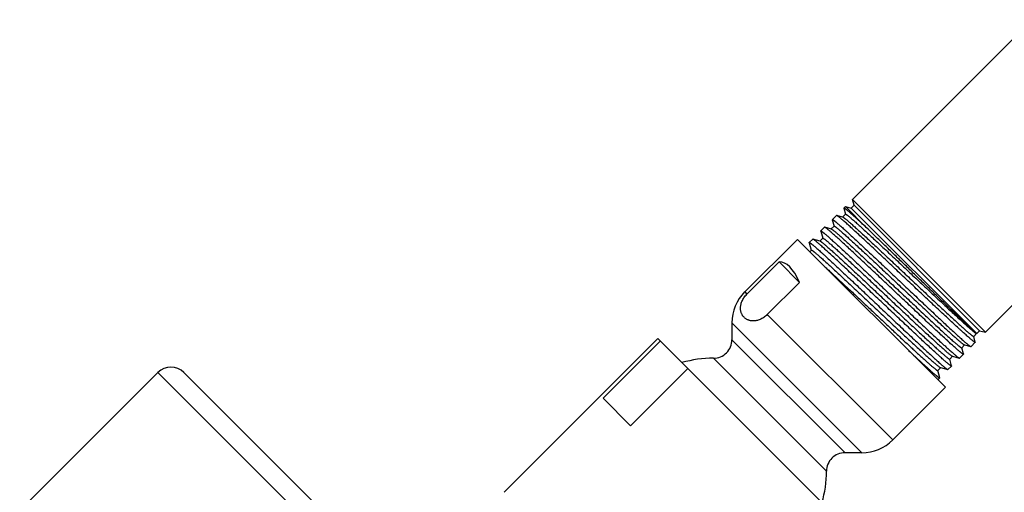
# Model space of a CAD drawing. Units: inches. Extents: x 6.6 to 14.8, y -2.8 to 20.8.
# Drawn here: x 6.6 to 10.9, y 17.4 to 19.4 of the extents above; entities that cross this region are included whole.
import ezdxf

# ---------------------------------------------------------------- set-up
doc = ezdxf.new("R2010")
doc.units = ezdxf.units.IN
doc.header["$LTSCALE"] = 1.21
doc.header["$MEASUREMENT"] = 0
doc.layers.get('0').update_dxf_attribs({"linetype": 'CONTINUOUS'})

msp = doc.modelspace()

# ---------------------------------------------------------------- linework, layer by layer
at = {"color": 7, "linetype": 'CONTINUOUS'}
for p, q in [((11.0227, 19.4096), (10.2454, 18.6323)), ((11.5972, 18.8351), (10.8199, 18.0578)), ((10.2146, 18.6015), (10.2081, 18.595)), ((10.2146, 18.6015), (10.305, 18.5111)), ((10.2146, 18.6015), (10.2395, 18.5948)), ((10.2395, 18.5948), (10.2521, 18.6074)), ((10.2521, 18.6074), (10.2454, 18.6323)), ((10.8199, 18.0578), (10.2454, 18.6323)), ((10.7951, 18.0644), (10.2521, 18.6074)), ((10.1761, 18.563), (10.1584, 18.5452)), ((10.1769, 18.5631), (10.1761, 18.563)), ((10.2034, 18.556), (10.1769, 18.5631)), ((10.1773, 18.5629), (10.1769, 18.5631)), ((10.2152, 18.5685), (10.2028, 18.5561)), ((10.2034, 18.556), (10.2048, 18.5553)), ((10.2081, 18.595), (10.2081, 18.5943)), ((10.2081, 18.5943), (10.215, 18.5685)), ((10.215, 18.5685), (10.215, 18.5683)), ((10.7824, 18.0519), (10.2395, 18.5948)), ((10.166, 18.5168), (10.1536, 18.5043)), ((10.1583, 18.5445), (10.1584, 18.5452)), ((10.1583, 18.5445), (10.1657, 18.5167)), ((10.1657, 18.5167), (10.1658, 18.5166)), ((10.1249, 18.5118), (10.1087, 18.4956)), ((10.1087, 18.4949), (10.1087, 18.4956)), ((10.1087, 18.4949), (10.1167, 18.4647)), ((10.1256, 18.5118), (10.1249, 18.5118)), ((10.1541, 18.5042), (10.1256, 18.5118)), ((10.1261, 18.5117), (10.1256, 18.5118)), ((10.1541, 18.5042), (10.1547, 18.504)), ((10.0073, 18.4595), (9.7795, 18.2318)), ((10.6472, 17.8196), (10.0073, 18.4595)), ((10.0588, 18.4451), (10.0589, 18.4458)), ((10.0588, 18.4451), (10.0674, 18.413)), ((10.0735, 18.4604), (10.0589, 18.4458)), ((10.0743, 18.4604), (10.0735, 18.4604)), ((10.1051, 18.4522), (10.0743, 18.4604)), ((10.0747, 18.4603), (10.0743, 18.4604)), ((10.117, 18.4648), (10.1046, 18.4523)), ((10.1051, 18.4522), (10.1068, 18.4514)), ((10.1167, 18.4647), (10.1168, 18.4646)), ((10.0677, 18.413), (10.0607, 18.4061)), ((10.0674, 18.413), (10.0675, 18.4128)), ((9.9284, 18.3616), (9.789, 18.2222)), ((9.9284, 18.3616), (10.0165, 18.2735)), ((10.0165, 18.2735), (9.8771, 18.1341)), ((9.7244, 18.0988), (9.7244, 18.0255)), ((10.7695, 18.0395), (10.7819, 18.0519)), ((10.7802, 18.0526), (10.7817, 18.052)), ((10.7814, 18.0521), (10.7822, 18.0519)), ((10.7824, 18.0519), (10.7822, 18.0519)), ((10.7826, 18.052), (10.7951, 18.0644)), ((10.7827, 18.052), (10.7826, 18.052)), ((10.7951, 18.0644), (10.8199, 18.0578)), ((9.4045, 18.03), (8.7398, 17.3653)), ((9.4149, 18.0195), (9.1675, 17.772)), ((10.2176, 17.2168), (9.4045, 18.03)), ((10.7177, 17.9904), (10.7301, 18.0028)), ((10.728, 18.0036), (10.7295, 18.0029)), ((10.7295, 18.0029), (10.7571, 17.9956)), ((10.7763, 18.0141), (10.7578, 17.9956)), ((10.7764, 18.0149), (10.7697, 18.0397)), ((10.7764, 18.0149), (10.7763, 18.0141)), ((10.725, 17.9628), (10.708, 17.9458)), ((10.7251, 17.9636), (10.7179, 17.9906)), ((10.7251, 17.9636), (10.725, 17.9628)), ((10.7566, 17.9957), (10.7571, 17.9956)), ((10.7571, 17.9956), (10.7578, 17.9956)), ((10.6658, 17.9411), (10.6783, 17.9536)), ((10.6738, 17.9123), (10.6661, 17.9414)), ((10.6777, 17.9537), (10.7073, 17.9458)), ((10.7069, 17.946), (10.7073, 17.9458)), ((10.7073, 17.9458), (10.708, 17.9458)), ((7.2428, 17.8836), (6.646, 17.2867)), ((10.0713, 15.1683), (7.356, 17.8836)), ((9.5335, 17.9009), (9.286, 17.6534)), ((10.614, 17.892), (10.6264, 17.9044)), ((10.6225, 17.8611), (10.6142, 17.8922)), ((10.6253, 17.9047), (10.6259, 17.9045)), ((10.6259, 17.9045), (10.6576, 17.8961)), ((10.6571, 17.8962), (10.6576, 17.8961)), ((10.6576, 17.8961), (10.6583, 17.8961)), ((10.6738, 17.9116), (10.6583, 17.8961)), ((10.6738, 17.9123), (10.6738, 17.9116)), ((10.6225, 17.8603), (10.6145, 17.8523)), ((10.6225, 17.8603), (10.6225, 17.8611)), ((10.6472, 17.8196), (10.4194, 17.5918)), ((9.286, 17.6534), (9.1675, 17.772)), ((10.2865, 17.5368), (10.2132, 17.5368))]:
    msp.add_line(p, q, dxfattribs=at)
at = {"color": 9, "linetype": 'CONTINUOUS'}
for p, q in [((9.7795, 18.2318), (9.789, 18.2222)), ((9.8771, 18.1341), (10.4194, 17.5918)), ((9.7244, 18.0988), (10.2865, 17.5368)), ((10.7825, 18.0519), (10.7824, 18.0519)), ((10.7826, 18.052), (10.7825, 18.0519)), ((10.2132, 17.5368), (9.7244, 18.0255)), ((10.1332, 17.4567), (9.6444, 17.9455)), ((10.0713, 15.0552), (7.2428, 17.8836))]:
    msp.add_line(p, q, dxfattribs=at)
at = {"color": 7, "linetype": 'CONTINUOUS'}
for centre, radius, start, end in [((9.9124, 18.0988), 0.188, 135, 180), ((9.6444, 18.0255), 0.08, 269.9742, 360), ((9.6442, 17.4565), 0.489, 89.9742, 106.128), ((7.2994, 17.827), 0.08, 45, 135), ((10.2865, 17.7248), 0.188, 270, 315), ((10.2132, 17.4568), 0.08, 90, 180.0258), ((9.6442, 17.4565), 0.489, 343.872, 0.0258)]:
    msp.add_arc(centre, radius, start, end, dxfattribs=at)
msp.add_ellipse((9.9313, 17.7436), major_axis=(0, 0.6181), ratio=0.267949, start_param=-0.540819, end_param=0.01722, dxfattribs=at)
for points, knots in [([(10.7763, 18.0141), (10.7763, 18.0141), (10.7762, 18.014), (10.776, 18.014), (10.7758, 18.014), (10.7756, 18.0141), (10.7753, 18.0142), (10.7749, 18.0143), (10.7746, 18.0145), (10.774, 18.0148), (10.7732, 18.0152), (10.7721, 18.016), (10.7708, 18.0168), (10.7694, 18.0179), (10.7678, 18.0191), (10.766, 18.0205), (10.7641, 18.022), (10.7612, 18.0243), (10.7572, 18.0276), (10.752, 18.0321), (10.7461, 18.0372), (10.7396, 18.0429), (10.7326, 18.0492), (10.725, 18.056), (10.7168, 18.0634), (10.7048, 18.0743), (10.6886, 18.0892), (10.6678, 18.1085), (10.6452, 18.1295), (10.6212, 18.152), (10.5958, 18.1758), (10.5694, 18.2006), (10.5421, 18.2263), (10.5142, 18.2526), (10.4861, 18.2793), (10.4578, 18.306), (10.4296, 18.3325), (10.4019, 18.3587), (10.3749, 18.3842), (10.3488, 18.4087), (10.3238, 18.4322), (10.3002, 18.4542), (10.2781, 18.4747), (10.2579, 18.4934), (10.2396, 18.5102), (10.2256, 18.5228), (10.2155, 18.5318), (10.2088, 18.5378), (10.2027, 18.5431), (10.1972, 18.5478), (10.1923, 18.5519), (10.1886, 18.5549), (10.186, 18.557), (10.1843, 18.5583), (10.1827, 18.5595), (10.1813, 18.5605), (10.1801, 18.5613), (10.179, 18.562), (10.1781, 18.5625), (10.1776, 18.5628), (10.1773, 18.5629)], [0, 0, 0, 0, 0.000174, 0.000376, 0.000624, 0.000929, 0.001295, 0.001726, 0.002225, 0.002791, 0.00413, 0.005747, 0.007645, 0.009822, 0.01228, 0.015017, 0.018031, 0.021323, 0.028729, 0.03722, 0.046776, 0.057377, 0.068999, 0.081615, 0.095196, 0.109712, 0.141411, 0.17642, 0.214419, 0.255056, 0.297958, 0.342729, 0.388957, 0.436216, 0.484069, 0.532077, 0.579796, 0.626786, 0.672615, 0.716859, 0.759112, 0.798984, 0.836108, 0.870142, 0.900772, 0.927719, 0.939733, 0.950735, 0.960703, 0.969612, 0.977444, 0.984181, 0.987135, 0.989811, 0.992208, 0.994324, 0.99616, 0.997717, 0.998995, 1, 1, 1, 1]), ([(10.2048, 18.5553), (10.2051, 18.5552), (10.2058, 18.5548), (10.2069, 18.5541), (10.2081, 18.5532), (10.2095, 18.5522), (10.211, 18.5511), (10.2133, 18.5493), (10.2166, 18.5467), (10.221, 18.5431), (10.2259, 18.5389), (10.2314, 18.5341), (10.2375, 18.5288), (10.2441, 18.523), (10.254, 18.5141), (10.2675, 18.5019), (10.2852, 18.4857), (10.3046, 18.4678), (10.3256, 18.4484), (10.348, 18.4275), (10.3716, 18.4054), (10.3962, 18.3823), (10.4216, 18.3584), (10.4476, 18.334), (10.4739, 18.3092), (10.5003, 18.2843), (10.5266, 18.2595), (10.5525, 18.2351), (10.5778, 18.2113), (10.6024, 18.1883), (10.6259, 18.1663), (10.6482, 18.1455), (10.669, 18.1262), (10.6883, 18.1084), (10.7033, 18.0947), (10.7144, 18.0847), (10.722, 18.0779), (10.729, 18.0716), (10.7355, 18.0658), (10.7415, 18.0606), (10.7469, 18.0559), (10.7518, 18.0518), (10.7555, 18.0488), (10.7582, 18.0466), (10.7599, 18.0452), (10.7616, 18.044), (10.7631, 18.0429), (10.7644, 18.042), (10.7656, 18.0412), (10.7666, 18.0405), (10.7673, 18.0401), (10.7679, 18.0398), (10.7682, 18.0396), (10.7685, 18.0395), (10.7688, 18.0394), (10.769, 18.0394), (10.7692, 18.0394), (10.7694, 18.0394), (10.7695, 18.0395), (10.7695, 18.0395)], [0, 0, 0, 0, 0.001391, 0.003054, 0.004991, 0.007203, 0.009688, 0.012447, 0.018779, 0.026188, 0.034658, 0.044172, 0.054707, 0.066242, 0.078751, 0.106573, 0.137926, 0.172527, 0.210063, 0.250198, 0.292568, 0.336793, 0.382472, 0.429195, 0.47654, 0.524081, 0.571388, 0.618036, 0.663605, 0.707684, 0.749877, 0.789804, 0.827106, 0.861448, 0.892522, 0.906745, 0.920049, 0.932405, 0.943785, 0.954164, 0.963518, 0.971829, 0.979078, 0.982299, 0.98525, 0.987929, 0.990336, 0.992468, 0.994327, 0.995913, 0.997228, 0.997784, 0.998274, 0.9987, 0.999063, 0.999366, 0.999615, 0.99982, 1, 1, 1, 1]), ([(10.305, 18.5111), (10.2979, 18.5176), (10.2877, 18.5271), (10.2744, 18.5393), (10.2653, 18.5476), (10.2568, 18.5553), (10.2489, 18.5623), (10.2417, 18.5687), (10.2352, 18.5745), (10.2293, 18.5795), (10.2249, 18.5833), (10.2216, 18.586), (10.2195, 18.5877), (10.2175, 18.5892), (10.2158, 18.5906), (10.2142, 18.5918), (10.2128, 18.5928), (10.2115, 18.5936), (10.2106, 18.5942), (10.21, 18.5946), (10.2096, 18.5948), (10.2092, 18.5949), (10.2089, 18.595), (10.2087, 18.5951), (10.2084, 18.5951), (10.2083, 18.5951), (10.2082, 18.595), (10.2081, 18.595)], [0, 0, 0, 0, 0.223198, 0.32563, 0.421597, 0.510847, 0.593152, 0.668299, 0.736097, 0.796374, 0.84898, 0.872365, 0.893786, 0.913233, 0.930694, 0.946162, 0.959634, 0.971108, 0.980593, 0.984595, 0.988108, 0.99114, 0.993702, 0.995813, 0.99751, 0.998861, 1, 1, 1, 1]), ([(10.2152, 18.5685), (10.2153, 18.5686), (10.2154, 18.5686), (10.2155, 18.5687), (10.2157, 18.5687), (10.2159, 18.5686), (10.2162, 18.5685), (10.2165, 18.5684), (10.2169, 18.5683), (10.2174, 18.568), (10.2182, 18.5676), (10.2192, 18.5669), (10.2204, 18.5661), (10.2217, 18.5651), (10.2232, 18.564), (10.2249, 18.5628), (10.2266, 18.5614), (10.2293, 18.5592), (10.2331, 18.5561), (10.2379, 18.552), (10.2434, 18.5473), (10.2494, 18.5421), (10.256, 18.5362), (10.2631, 18.5299), (10.2707, 18.5231), (10.2818, 18.513), (10.2969, 18.4992), (10.3163, 18.4813), (10.3373, 18.4619), (10.3597, 18.441), (10.3833, 18.4189), (10.4079, 18.3958), (10.4334, 18.3719), (10.4594, 18.3474), (10.4857, 18.3225), (10.5122, 18.2976), (10.5386, 18.2728), (10.5645, 18.2483), (10.59, 18.2244), (10.6146, 18.2013), (10.6382, 18.1793), (10.6605, 18.1584), (10.6815, 18.139), (10.7008, 18.1212), (10.7158, 18.1074), (10.727, 18.0974), (10.7345, 18.0905), (10.7416, 18.0842), (10.7482, 18.0785), (10.7541, 18.0732), (10.7596, 18.0685), (10.7645, 18.0644), (10.7682, 18.0614), (10.7708, 18.0592), (10.7726, 18.0578), (10.7742, 18.0566), (10.7757, 18.0555), (10.777, 18.0546), (10.7782, 18.0538), (10.7792, 18.0531), (10.7799, 18.0527), (10.7802, 18.0526)], [0, 0, 0, 0, 0.00018, 0.000387, 0.000638, 0.000942, 0.001307, 0.001736, 0.002229, 0.002789, 0.004113, 0.005709, 0.00758, 0.009727, 0.012149, 0.014846, 0.017816, 0.021059, 0.028354, 0.036718, 0.046132, 0.056575, 0.068024, 0.080454, 0.093836, 0.108141, 0.139387, 0.17391, 0.211397, 0.251508, 0.293881, 0.33813, 0.383857, 0.430645, 0.478072, 0.525707, 0.57312, 0.619882, 0.665569, 0.709767, 0.752078, 0.792119, 0.829528, 0.863967, 0.895126, 0.909387, 0.922725, 0.935111, 0.946516, 0.956916, 0.966287, 0.974612, 0.981865, 0.985086, 0.98804, 0.99073, 0.993144, 0.99526, 0.997068, 0.99862, 1, 1, 1, 1]), ([(10.1584, 18.5452), (10.1584, 18.5453), (10.1585, 18.5453), (10.1586, 18.5453), (10.1588, 18.5453), (10.1591, 18.5453), (10.1594, 18.5452), (10.1597, 18.545), (10.1601, 18.5449), (10.1606, 18.5446), (10.1614, 18.5441), (10.1625, 18.5434), (10.1638, 18.5425), (10.1652, 18.5414), (10.1668, 18.5402), (10.1686, 18.5388), (10.1705, 18.5373), (10.1734, 18.535), (10.1773, 18.5316), (10.1826, 18.5271), (10.1884, 18.522), (10.1949, 18.5163), (10.2019, 18.5101), (10.2096, 18.5032), (10.2177, 18.4958), (10.2297, 18.4849), (10.2459, 18.47), (10.2667, 18.4507), (10.2892, 18.4296), (10.3133, 18.4071), (10.3386, 18.3833), (10.365, 18.3584), (10.3922, 18.3327), (10.4201, 18.3064), (10.4482, 18.2797), (10.4765, 18.253), (10.5046, 18.2264), (10.5323, 18.2002), (10.5593, 18.1747), (10.5854, 18.1501), (10.6104, 18.1267), (10.634, 18.1046), (10.656, 18.0841), (10.6762, 18.0654), (10.6945, 18.0486), (10.7085, 18.0359), (10.7186, 18.0269), (10.7253, 18.021), (10.7313, 18.0156), (10.7368, 18.0109), (10.7417, 18.0068), (10.7459, 18.0033), (10.749, 18.0008), (10.7512, 17.9992), (10.7526, 17.9982), (10.7539, 17.9973), (10.7549, 17.9966), (10.7558, 17.9961), (10.7564, 17.9958), (10.7566, 17.9957)], [0, 0, 0, 0, 0.00017, 0.000367, 0.000612, 0.000914, 0.001278, 0.001707, 0.002204, 0.002769, 0.004106, 0.005721, 0.007617, 0.009793, 0.01225, 0.014986, 0.018, 0.02129, 0.028695, 0.037185, 0.046741, 0.057342, 0.068964, 0.08158, 0.095162, 0.109678, 0.141378, 0.176389, 0.21439, 0.25503, 0.297935, 0.342709, 0.38894, 0.436202, 0.484059, 0.53207, 0.579793, 0.626786, 0.672618, 0.716866, 0.759122, 0.798996, 0.836122, 0.870157, 0.900789, 0.927737, 0.93975, 0.950753, 0.96072, 0.969628, 0.977459, 0.984195, 0.989823, 0.992219, 0.994333, 0.996168, 0.997722, 0.998998, 1, 1, 1, 1]), ([(10.166, 18.5168), (10.166, 18.5168), (10.1661, 18.5169), (10.1663, 18.5169), (10.1665, 18.5169), (10.1667, 18.5168), (10.167, 18.5168), (10.1673, 18.5167), (10.1676, 18.5165), (10.1681, 18.5162), (10.1689, 18.5158), (10.1699, 18.5151), (10.1711, 18.5144), (10.1724, 18.5134), (10.1739, 18.5123), (10.1755, 18.5111), (10.1773, 18.5097), (10.18, 18.5075), (10.1836, 18.5045), (10.1885, 18.5004), (10.1939, 18.4958), (10.1998, 18.4906), (10.2063, 18.4849), (10.2161, 18.4762), (10.2294, 18.4641), (10.2469, 18.4482), (10.266, 18.4305), (10.2868, 18.4113), (10.309, 18.3906), (10.3324, 18.3687), (10.3568, 18.3458), (10.382, 18.3221), (10.4078, 18.2979), (10.434, 18.2732), (10.4602, 18.2485), (10.4864, 18.2239), (10.5122, 18.1996), (10.5374, 18.1758), (10.5619, 18.1529), (10.5854, 18.1309), (10.6077, 18.1101), (10.6286, 18.0908), (10.6479, 18.073), (10.6655, 18.0569), (10.679, 18.0447), (10.6888, 18.0359), (10.6954, 18.0301), (10.7014, 18.0248), (10.7069, 18.0201), (10.7118, 18.0159), (10.7162, 18.0123), (10.7195, 18.0097), (10.7218, 18.0079), (10.7233, 18.0067), (10.7247, 18.0057), (10.7259, 18.0049), (10.727, 18.0042), (10.7277, 18.0038), (10.728, 18.0036)], [0, 0, 0, 0, 0.000181, 0.000387, 0.000637, 0.000941, 0.001305, 0.001731, 0.002223, 0.00278, 0.004096, 0.005684, 0.007545, 0.00968, 0.012089, 0.01477, 0.017724, 0.020949, 0.028203, 0.036521, 0.045882, 0.056268, 0.067654, 0.080017, 0.107557, 0.138641, 0.172991, 0.210297, 0.250223, 0.292411, 0.336479, 0.382033, 0.42866, 0.475943, 0.523454, 0.570767, 0.617456, 0.663101, 0.707292, 0.749631, 0.789737, 0.827252, 0.861838, 0.893185, 0.921014, 0.933529, 0.945075, 0.955624, 0.965155, 0.973647, 0.981081, 0.987442, 0.990217, 0.99272, 0.994949, 0.996905, 0.998589, 1, 1, 1, 1]), ([(10.1087, 18.4956), (10.1087, 18.4956), (10.1088, 18.4957), (10.109, 18.4957), (10.1092, 18.4957), (10.1094, 18.4956), (10.1097, 18.4955), (10.11, 18.4954), (10.1104, 18.4952), (10.111, 18.4949), (10.1118, 18.4944), (10.1129, 18.4937), (10.1142, 18.4928), (10.1156, 18.4918), (10.1172, 18.4906), (10.1189, 18.4892), (10.1208, 18.4877), (10.1237, 18.4853), (10.1277, 18.482), (10.1329, 18.4775), (10.1388, 18.4724), (10.1453, 18.4667), (10.1523, 18.4604), (10.1599, 18.4535), (10.1681, 18.4461), (10.1801, 18.4352), (10.1962, 18.4203), (10.2171, 18.401), (10.2396, 18.38), (10.2636, 18.3575), (10.2889, 18.3336), (10.3153, 18.3088), (10.3426, 18.283), (10.3704, 18.2567), (10.3986, 18.23), (10.4268, 18.2033), (10.4549, 18.1767), (10.4826, 18.1505), (10.5096, 18.125), (10.5357, 18.1004), (10.5607, 18.077), (10.5842, 18.0549), (10.6063, 18.0344), (10.6265, 18.0157), (10.6448, 17.9989), (10.6587, 17.9862), (10.6688, 17.9771), (10.6755, 17.9712), (10.6816, 17.9659), (10.6871, 17.9612), (10.6919, 17.957), (10.6962, 17.9536), (10.6993, 17.9511), (10.7015, 17.9494), (10.7029, 17.9484), (10.7041, 17.9476), (10.7052, 17.9469), (10.7061, 17.9463), (10.7066, 17.9461), (10.7069, 17.946)], [0, 0, 0, 0, 0.00017, 0.000368, 0.000613, 0.000915, 0.00128, 0.001709, 0.002206, 0.002771, 0.004108, 0.005723, 0.007619, 0.009796, 0.012252, 0.014988, 0.018002, 0.021293, 0.028698, 0.037188, 0.046744, 0.057345, 0.068966, 0.081582, 0.095164, 0.10968, 0.14138, 0.176392, 0.214392, 0.255032, 0.297937, 0.342712, 0.388943, 0.436205, 0.484063, 0.532074, 0.579796, 0.62679, 0.672622, 0.71687, 0.759126, 0.799001, 0.836126, 0.870162, 0.900794, 0.927741, 0.939754, 0.950757, 0.960723, 0.969632, 0.977462, 0.984198, 0.989826, 0.992221, 0.994335, 0.996169, 0.997723, 0.998999, 1, 1, 1, 1]), ([(10.725, 17.9628), (10.725, 17.9628), (10.7249, 17.9627), (10.7247, 17.9627), (10.7245, 17.9627), (10.7243, 17.9628), (10.724, 17.9629), (10.7237, 17.963), (10.7233, 17.9632), (10.7227, 17.9635), (10.7219, 17.964), (10.7208, 17.9647), (10.7195, 17.9656), (10.7181, 17.9666), (10.7165, 17.9678), (10.7147, 17.9692), (10.7128, 17.9707), (10.7099, 17.973), (10.706, 17.9764), (10.7007, 17.9808), (10.6948, 17.9859), (10.6884, 17.9916), (10.6813, 17.9979), (10.6737, 18.0047), (10.6655, 18.0121), (10.6535, 18.023), (10.6373, 18.0379), (10.6165, 18.0572), (10.5939, 18.0782), (10.5699, 18.1007), (10.5445, 18.1245), (10.5181, 18.1494), (10.4908, 18.1751), (10.463, 18.2014), (10.4348, 18.228), (10.4065, 18.2547), (10.3784, 18.2813), (10.3507, 18.3074), (10.3237, 18.3329), (10.2975, 18.3575), (10.2725, 18.3809), (10.2489, 18.403), (10.2269, 18.4234), (10.2066, 18.4422), (10.1883, 18.4589), (10.1743, 18.4716), (10.1642, 18.4806), (10.1575, 18.4865), (10.1514, 18.4918), (10.1459, 18.4966), (10.1411, 18.5006), (10.1374, 18.5037), (10.1348, 18.5057), (10.133, 18.5071), (10.1315, 18.5082), (10.1301, 18.5092), (10.1289, 18.5101), (10.1278, 18.5108), (10.1269, 18.5113), (10.1263, 18.5116), (10.1261, 18.5117)], [0, 0, 0, 0, 0.000174, 0.000376, 0.000624, 0.000928, 0.001295, 0.001726, 0.002224, 0.00279, 0.004129, 0.005747, 0.007644, 0.009822, 0.012279, 0.015016, 0.01803, 0.021322, 0.028728, 0.037219, 0.046775, 0.057376, 0.068998, 0.081614, 0.095195, 0.109711, 0.14141, 0.176419, 0.214418, 0.255055, 0.297958, 0.342729, 0.388957, 0.436216, 0.48407, 0.532077, 0.579796, 0.626787, 0.672616, 0.716861, 0.759114, 0.798986, 0.836109, 0.870143, 0.900774, 0.927721, 0.939734, 0.950737, 0.960704, 0.969613, 0.977445, 0.984182, 0.987136, 0.989812, 0.992208, 0.994325, 0.996161, 0.997717, 0.998995, 1, 1, 1, 1]), ([(10.1547, 18.504), (10.155, 18.5039), (10.1555, 18.5036), (10.1564, 18.5031), (10.1575, 18.5024), (10.1587, 18.5016), (10.1601, 18.5006), (10.1622, 18.499), (10.1652, 18.4966), (10.1693, 18.4933), (10.174, 18.4894), (10.1792, 18.4849), (10.185, 18.4799), (10.1914, 18.4743), (10.201, 18.4657), (10.2142, 18.4538), (10.2315, 18.438), (10.2507, 18.4204), (10.2714, 18.4012), (10.2937, 18.3805), (10.3172, 18.3585), (10.3417, 18.3355), (10.3671, 18.3117), (10.3931, 18.2872), (10.4194, 18.2624), (10.446, 18.2374), (10.4724, 18.2125), (10.4985, 18.188), (10.524, 18.164), (10.5487, 18.1408), (10.5724, 18.1186), (10.5949, 18.0976), (10.616, 18.0781), (10.6355, 18.0601), (10.6507, 18.0462), (10.6619, 18.0361), (10.6695, 18.0292), (10.6767, 18.0228), (10.6833, 18.017), (10.6893, 18.0117), (10.6948, 18.007), (10.6997, 18.0028), (10.7035, 17.9997), (10.7062, 17.9976), (10.708, 17.9962), (10.7096, 17.9949), (10.7111, 17.9938), (10.7125, 17.9928), (10.7137, 17.992), (10.7147, 17.9913), (10.7155, 17.9909), (10.716, 17.9906), (10.7164, 17.9905), (10.7167, 17.9904), (10.7169, 17.9903), (10.7172, 17.9902), (10.7174, 17.9902), (10.7175, 17.9903), (10.7176, 17.9903), (10.7177, 17.9904)], [0, 0, 0, 0, 0.001096, 0.002465, 0.004112, 0.006036, 0.008239, 0.010721, 0.016516, 0.023413, 0.031396, 0.04045, 0.050553, 0.061684, 0.073818, 0.100979, 0.131789, 0.165967, 0.203198, 0.243142, 0.285433, 0.329681, 0.375481, 0.422413, 0.470047, 0.517944, 0.565667, 0.612777, 0.658843, 0.703442, 0.746166, 0.786624, 0.824445, 0.859284, 0.890822, 0.905262, 0.918772, 0.93132, 0.94288, 0.953423, 0.962928, 0.971373, 0.978739, 0.982013, 0.985012, 0.987735, 0.990181, 0.992348, 0.994238, 0.995849, 0.997185, 0.99775, 0.998249, 0.998681, 0.999049, 0.999357, 0.99961, 0.999818, 1, 1, 1, 1]), ([(10.7822, 18.0519), (10.7821, 18.0519), (10.7821, 18.0519), (10.7819, 18.052), (10.7816, 18.0522), (10.7811, 18.0525), (10.7806, 18.0528), (10.78, 18.0533), (10.7793, 18.0539), (10.7785, 18.0545), (10.7773, 18.0555), (10.7756, 18.057), (10.7732, 18.0591), (10.7705, 18.0615), (10.7674, 18.0643), (10.764, 18.0675), (10.7602, 18.0709), (10.7562, 18.0747), (10.7501, 18.0804), (10.7417, 18.0883), (10.7307, 18.0988), (10.7185, 18.1104), (10.7052, 18.1231), (10.6909, 18.1369), (10.6756, 18.1516), (10.6594, 18.1672), (10.6424, 18.1836), (10.6247, 18.2008), (10.5999, 18.2248), (10.5678, 18.256), (10.5284, 18.2943), (10.4884, 18.3331), (10.4486, 18.3718), (10.4098, 18.4096), (10.3726, 18.4457), (10.3379, 18.4793), (10.3156, 18.5008), (10.305, 18.5111)], [0, 0, 0, 0, 0.000176, 0.000396, 0.000975, 0.001743, 0.002701, 0.003849, 0.005188, 0.006718, 0.008439, 0.012449, 0.017213, 0.022726, 0.028979, 0.035964, 0.043671, 0.052089, 0.061207, 0.081492, 0.104414, 0.12985, 0.157663, 0.187707, 0.219822, 0.253839, 0.289583, 0.326866, 0.365499, 0.446013, 0.529491, 0.614258, 0.698629, 0.780945, 0.859603, 0.933089, 1, 1, 1, 1]), ([(10.0589, 18.4458), (10.0589, 18.4458), (10.059, 18.4459), (10.0592, 18.4459), (10.0594, 18.4459), (10.0596, 18.4458), (10.0599, 18.4457), (10.0602, 18.4456), (10.0606, 18.4454), (10.0612, 18.4451), (10.062, 18.4446), (10.0631, 18.4439), (10.0643, 18.443), (10.0658, 18.442), (10.0674, 18.4407), (10.0691, 18.4394), (10.071, 18.4378), (10.0739, 18.4355), (10.0779, 18.4322), (10.0831, 18.4277), (10.089, 18.4226), (10.0954, 18.4169), (10.1025, 18.4106), (10.1101, 18.4037), (10.1183, 18.3963), (10.1302, 18.3854), (10.1464, 18.3705), (10.1672, 18.3512), (10.1898, 18.3302), (10.2138, 18.3077), (10.2391, 18.2838), (10.2655, 18.2589), (10.2928, 18.2332), (10.3206, 18.2069), (10.3488, 18.1802), (10.377, 18.1535), (10.4051, 18.1269), (10.4328, 18.1007), (10.4598, 18.0752), (10.4859, 18.0507), (10.5109, 18.0272), (10.5345, 18.0051), (10.5565, 17.9846), (10.5767, 17.9659), (10.595, 17.9491), (10.609, 17.9364), (10.6191, 17.9274), (10.6258, 17.9215), (10.6318, 17.9161), (10.6373, 17.9114), (10.6422, 17.9073), (10.6464, 17.9038), (10.6495, 17.9013), (10.6517, 17.8997), (10.6531, 17.8987), (10.6544, 17.8978), (10.6554, 17.8971), (10.6563, 17.8966), (10.6569, 17.8963), (10.6571, 17.8962)], [0, 0, 0, 0, 0.000169, 0.000367, 0.000611, 0.000913, 0.001277, 0.001706, 0.002203, 0.002768, 0.004104, 0.00572, 0.007615, 0.009792, 0.012248, 0.014984, 0.017998, 0.021288, 0.028693, 0.037183, 0.046739, 0.05734, 0.068962, 0.081578, 0.095159, 0.109676, 0.141376, 0.176387, 0.214388, 0.255028, 0.297933, 0.342708, 0.388939, 0.436201, 0.484058, 0.53207, 0.579792, 0.626786, 0.672618, 0.716866, 0.759122, 0.798996, 0.836122, 0.870158, 0.90079, 0.927737, 0.939751, 0.950753, 0.96072, 0.969629, 0.97746, 0.984196, 0.989824, 0.992219, 0.994334, 0.996168, 0.997723, 0.998999, 1, 1, 1, 1]), ([(10.6738, 17.9116), (10.6737, 17.9115), (10.6736, 17.9115), (10.6735, 17.9115), (10.6733, 17.9115), (10.673, 17.9115), (10.6727, 17.9116), (10.6724, 17.9117), (10.672, 17.9119), (10.6715, 17.9122), (10.6706, 17.9127), (10.6695, 17.9134), (10.6683, 17.9143), (10.6668, 17.9153), (10.6652, 17.9165), (10.6635, 17.9179), (10.6616, 17.9194), (10.6587, 17.9218), (10.6547, 17.9251), (10.6494, 17.9296), (10.6436, 17.9346), (10.6371, 17.9403), (10.63, 17.9466), (10.6224, 17.9535), (10.6142, 17.9609), (10.6022, 17.9718), (10.586, 17.9866), (10.5652, 18.0059), (10.5426, 18.0269), (10.5186, 18.0494), (10.4932, 18.0732), (10.4668, 18.098), (10.4395, 18.1237), (10.4117, 18.15), (10.3835, 18.1767), (10.3552, 18.2034), (10.327, 18.2299), (10.2993, 18.2561), (10.2723, 18.2815), (10.2462, 18.3061), (10.2212, 18.3295), (10.1976, 18.3516), (10.1755, 18.3721), (10.1553, 18.3908), (10.1369, 18.4075), (10.123, 18.4202), (10.1129, 18.4292), (10.1062, 18.4351), (10.1001, 18.4405), (10.0946, 18.4452), (10.0897, 18.4493), (10.0855, 18.4527), (10.0823, 18.4552), (10.0801, 18.4569), (10.0787, 18.4579), (10.0775, 18.4587), (10.0764, 18.4594), (10.0755, 18.4599), (10.075, 18.4602), (10.0747, 18.4603)], [0, 0, 0, 0, 0.000175, 0.000377, 0.000626, 0.000931, 0.001298, 0.001729, 0.002228, 0.002794, 0.004133, 0.005751, 0.007649, 0.009827, 0.012284, 0.015021, 0.018036, 0.021328, 0.028734, 0.037225, 0.046782, 0.057383, 0.069005, 0.08162, 0.095202, 0.109717, 0.141416, 0.176426, 0.214424, 0.255061, 0.297963, 0.342734, 0.388962, 0.43622, 0.484073, 0.532081, 0.579799, 0.626789, 0.672618, 0.716862, 0.759115, 0.798987, 0.836111, 0.870144, 0.900775, 0.927722, 0.939735, 0.950738, 0.960705, 0.969614, 0.977446, 0.984183, 0.989813, 0.992209, 0.994325, 0.996161, 0.997717, 0.998996, 1, 1, 1, 1]), ([(10.1068, 18.4514), (10.1071, 18.4513), (10.1078, 18.4509), (10.1089, 18.4501), (10.1101, 18.4493), (10.1115, 18.4482), (10.1131, 18.4471), (10.1154, 18.4453), (10.1187, 18.4426), (10.1231, 18.439), (10.1281, 18.4348), (10.1336, 18.43), (10.1396, 18.4247), (10.1462, 18.4189), (10.1561, 18.4101), (10.1696, 18.3979), (10.1871, 18.3819), (10.2064, 18.3641), (10.2272, 18.3448), (10.2494, 18.3241), (10.2728, 18.3022), (10.2971, 18.2794), (10.3223, 18.2558), (10.348, 18.2316), (10.374, 18.2071), (10.4, 18.1826), (10.426, 18.1581), (10.4516, 18.134), (10.4766, 18.1105), (10.5009, 18.0878), (10.5241, 18.0661), (10.5461, 18.0456), (10.5667, 18.0265), (10.5857, 18.009), (10.603, 17.9933), (10.6162, 17.9813), (10.6259, 17.9727), (10.6323, 17.967), (10.6382, 17.9619), (10.6436, 17.9573), (10.6484, 17.9533), (10.652, 17.9503), (10.6546, 17.9481), (10.6564, 17.9468), (10.658, 17.9455), (10.6595, 17.9445), (10.6608, 17.9435), (10.6619, 17.9427), (10.663, 17.9421), (10.6637, 17.9417), (10.6642, 17.9414), (10.6646, 17.9413), (10.6649, 17.9411), (10.6651, 17.9411), (10.6654, 17.941), (10.6656, 17.941), (10.6657, 17.9411), (10.6658, 17.9411), (10.6658, 17.9411)], [0, 0, 0, 0, 0.001459, 0.003191, 0.005195, 0.007472, 0.010023, 0.012845, 0.019299, 0.026824, 0.035405, 0.045022, 0.055656, 0.067281, 0.079874, 0.107845, 0.139318, 0.174013, 0.211617, 0.251793, 0.29418, 0.338397, 0.384048, 0.430723, 0.478001, 0.52546, 0.572673, 0.619216, 0.664671, 0.708632, 0.750704, 0.79051, 0.827694, 0.861924, 0.892892, 0.920324, 0.932636, 0.943975, 0.954317, 0.963638, 0.971918, 0.979141, 0.982351, 0.985291, 0.987961, 0.990359, 0.992484, 0.994337, 0.995918, 0.997228, 0.997783, 0.998273, 0.998697, 0.99906, 0.999363, 0.999613, 0.999819, 1, 1, 1, 1]), ([(10.117, 18.4648), (10.117, 18.4648), (10.1171, 18.4649), (10.1173, 18.4649), (10.1175, 18.4649), (10.1177, 18.4648), (10.118, 18.4648), (10.1183, 18.4646), (10.1186, 18.4645), (10.1192, 18.4642), (10.12, 18.4638), (10.121, 18.4631), (10.1222, 18.4623), (10.1236, 18.4613), (10.1251, 18.4602), (10.1268, 18.4589), (10.1286, 18.4575), (10.1313, 18.4553), (10.1351, 18.4521), (10.1401, 18.4479), (10.1456, 18.4432), (10.1517, 18.4378), (10.1584, 18.4319), (10.1656, 18.4255), (10.1733, 18.4185), (10.1847, 18.4083), (10.2, 18.3943), (10.2196, 18.3762), (10.2409, 18.3564), (10.2636, 18.3353), (10.2875, 18.3129), (10.3124, 18.2896), (10.338, 18.2655), (10.3642, 18.2408), (10.3907, 18.2159), (10.4173, 18.1908), (10.4437, 18.166), (10.4696, 18.1416), (10.495, 18.1178), (10.5194, 18.0949), (10.5427, 18.0731), (10.5648, 18.0526), (10.5853, 18.0337), (10.6041, 18.0164), (10.6187, 18.0031), (10.6294, 17.9935), (10.6366, 17.987), (10.6433, 17.9811), (10.6495, 17.9757), (10.655, 17.9709), (10.66, 17.9667), (10.6645, 17.963), (10.6678, 17.9604), (10.6701, 17.9585), (10.6717, 17.9574), (10.673, 17.9564), (10.6743, 17.9556), (10.6753, 17.9549), (10.6763, 17.9543), (10.6769, 17.954), (10.6774, 17.9538), (10.6776, 17.9537), (10.6777, 17.9537)], [0, 0, 0, 0, 0.000185, 0.000396, 0.000653, 0.000965, 0.001339, 0.001778, 0.002285, 0.002859, 0.004216, 0.005854, 0.007774, 0.009976, 0.012461, 0.015227, 0.018274, 0.0216, 0.029082, 0.037659, 0.047311, 0.058017, 0.069751, 0.082488, 0.096197, 0.110847, 0.142832, 0.178145, 0.216458, 0.257415, 0.300633, 0.34571, 0.392227, 0.43975, 0.487837, 0.53604, 0.58391, 0.631002, 0.676879, 0.721112, 0.763292, 0.803026, 0.839946, 0.873708, 0.904002, 0.917759, 0.930546, 0.942334, 0.953096, 0.962809, 0.971448, 0.978997, 0.98544, 0.988242, 0.990763, 0.993002, 0.99496, 0.996635, 0.998031, 0.99915, 0.999608, 1, 1, 1, 1]), ([(10.0677, 18.413), (10.0677, 18.4131), (10.0678, 18.4131), (10.068, 18.4132), (10.0682, 18.4132), (10.0684, 18.4131), (10.0687, 18.413), (10.069, 18.4129), (10.0693, 18.4128), (10.0698, 18.4125), (10.0706, 18.4121), (10.0717, 18.4114), (10.0728, 18.4106), (10.0742, 18.4097), (10.0757, 18.4086), (10.0773, 18.4073), (10.0791, 18.4059), (10.0818, 18.4038), (10.0855, 18.4007), (10.0904, 18.3966), (10.0958, 18.3919), (10.1018, 18.3867), (10.1084, 18.3809), (10.1182, 18.3721), (10.1316, 18.36), (10.1492, 18.3439), (10.1685, 18.3262), (10.1894, 18.3068), (10.2117, 18.286), (10.2352, 18.264), (10.2597, 18.2411), (10.285, 18.2173), (10.3108, 18.193), (10.337, 18.1684), (10.3633, 18.1437), (10.3894, 18.1191), (10.4151, 18.0949), (10.4402, 18.0713), (10.4645, 18.0486), (10.4877, 18.0268), (10.5097, 18.0064), (10.5303, 17.9874), (10.5492, 17.97), (10.5663, 17.9544), (10.5794, 17.9426), (10.5889, 17.9341), (10.5952, 17.9286), (10.601, 17.9236), (10.6062, 17.9192), (10.6108, 17.9153), (10.6148, 17.912), (10.6178, 17.9097), (10.62, 17.9081), (10.6213, 17.9071), (10.6225, 17.9063), (10.6236, 17.9057), (10.6245, 17.9051), (10.625, 17.9049), (10.6253, 17.9047)], [0, 0, 0, 0, 0.000184, 0.000394, 0.000649, 0.000958, 0.001328, 0.001762, 0.002262, 0.002829, 0.004168, 0.005784, 0.007677, 0.00985, 0.0123, 0.015028, 0.018033, 0.021313, 0.028693, 0.037152, 0.046672, 0.057232, 0.068809, 0.081375, 0.109362, 0.140936, 0.17581, 0.213664, 0.254151, 0.296899, 0.341515, 0.387592, 0.434706, 0.482426, 0.530313, 0.577928, 0.624836, 0.670607, 0.714821, 0.757073, 0.796978, 0.834169, 0.868308, 0.899082, 0.926212, 0.938332, 0.949451, 0.959545, 0.968591, 0.97657, 0.983464, 0.989259, 0.991742, 0.993948, 0.995875, 0.997525, 0.998899, 1, 1, 1, 1]), ([(10.1244, 18.3424), (10.1292, 18.3381), (10.1391, 18.329), (10.1546, 18.3147), (10.171, 18.2995), (10.1947, 18.2775), (10.2261, 18.2481), (10.2654, 18.2113), (10.3062, 18.1728), (10.3477, 18.1338), (10.3889, 18.095), (10.4226, 18.0633), (10.4488, 18.0388), (10.4675, 18.0213), (10.4854, 18.0046), (10.5026, 17.9887), (10.5187, 17.9737), (10.5339, 17.9598), (10.5479, 17.947), (10.5607, 17.9354), (10.5723, 17.9251), (10.5811, 17.9173), (10.5875, 17.9117), (10.5917, 17.9081), (10.5956, 17.9048), (10.5992, 17.9019), (10.6023, 17.8993), (10.6047, 17.8974), (10.6065, 17.8961), (10.6076, 17.8953), (10.6087, 17.8945), (10.6097, 17.8938), (10.6105, 17.8933), (10.6113, 17.8928), (10.612, 17.8924), (10.6126, 17.8921), (10.613, 17.892), (10.6133, 17.8919), (10.6135, 17.8919), (10.6137, 17.8918), (10.6138, 17.8919), (10.6139, 17.8919), (10.614, 17.8919), (10.614, 17.892)], [0, 0, 0, 0, 0.02924, 0.06081, 0.094529, 0.1302, 0.206562, 0.288131, 0.373018, 0.459259, 0.544861, 0.627843, 0.667749, 0.706289, 0.743238, 0.778385, 0.811527, 0.84247, 0.871039, 0.897068, 0.920407, 0.940923, 0.950086, 0.958501, 0.966156, 0.973041, 0.979147, 0.984467, 0.98683, 0.988994, 0.99096, 0.992726, 0.994294, 0.995663, 0.996835, 0.997812, 0.9986, 0.998925, 0.999207, 0.999449, 0.999656, 0.999836, 1, 1, 1, 1]), ([(9.7771, 18.1222), (9.7759, 18.1234), (9.7736, 18.1259), (9.7705, 18.13), (9.7679, 18.1345), (9.7656, 18.1394), (9.7638, 18.1446), (9.7625, 18.1501), (9.7617, 18.156), (9.7615, 18.1623), (9.7619, 18.169), (9.763, 18.1761), (9.7649, 18.1835), (9.7677, 18.1912), (9.7715, 18.1991), (9.7781, 18.21), (9.7843, 18.2175), (9.789, 18.2222)], [0, 0, 0, 0, 0.045462, 0.091273, 0.13778, 0.185359, 0.234403, 0.28534, 0.338638, 0.394808, 0.454403, 0.518005, 0.586192, 0.659456, 0.738064, 0.821821, 1, 1, 1, 1]), ([(9.8771, 18.1341), (9.8724, 18.1294), (9.8649, 18.1232), (9.854, 18.1166), (9.8461, 18.1128), (9.8384, 18.11), (9.831, 18.1081), (9.8239, 18.107), (9.8172, 18.1066), (9.8109, 18.1068), (9.805, 18.1076), (9.7995, 18.1089), (9.7943, 18.1107), (9.7894, 18.113), (9.7849, 18.1156), (9.7808, 18.1187), (9.7783, 18.121), (9.7771, 18.1222)], [0, 0, 0, 0, 0.17818, 0.261937, 0.340544, 0.413809, 0.481996, 0.545598, 0.605192, 0.661362, 0.71466, 0.765597, 0.814641, 0.86222, 0.908727, 0.954538, 1, 1, 1, 1]), ([(10.4876, 17.9792), (10.4972, 17.9702), (10.5113, 17.9571), (10.5296, 17.9402), (10.5423, 17.9285), (10.5541, 17.9177), (10.5651, 17.9077), (10.5752, 17.8985), (10.5844, 17.8903), (10.5927, 17.883), (10.599, 17.8776), (10.6035, 17.8737), (10.6066, 17.8712), (10.6093, 17.8689), (10.6118, 17.8669), (10.6141, 17.8652), (10.6161, 17.8637), (10.6176, 17.8626), (10.6186, 17.8619), (10.6193, 17.8615), (10.6199, 17.8611), (10.6205, 17.8608), (10.621, 17.8605), (10.6214, 17.8603), (10.6218, 17.8602), (10.622, 17.8602), (10.6222, 17.8602), (10.6223, 17.8602), (10.6224, 17.8602), (10.6225, 17.8603), (10.6225, 17.8603)], [0, 0, 0, 0, 0.218891, 0.320258, 0.415729, 0.504948, 0.587583, 0.663326, 0.731898, 0.793045, 0.846542, 0.870362, 0.892199, 0.912036, 0.929856, 0.945645, 0.959393, 0.971094, 0.976177, 0.980749, 0.984812, 0.988368, 0.991424, 0.993987, 0.996074, 0.997715, 0.998388, 0.998978, 0.999506, 1, 1, 1, 1])]:
    msp.add_open_spline(points, degree=3, knots=knots, dxfattribs=at)

doc.saveas('drawing.dxf')
